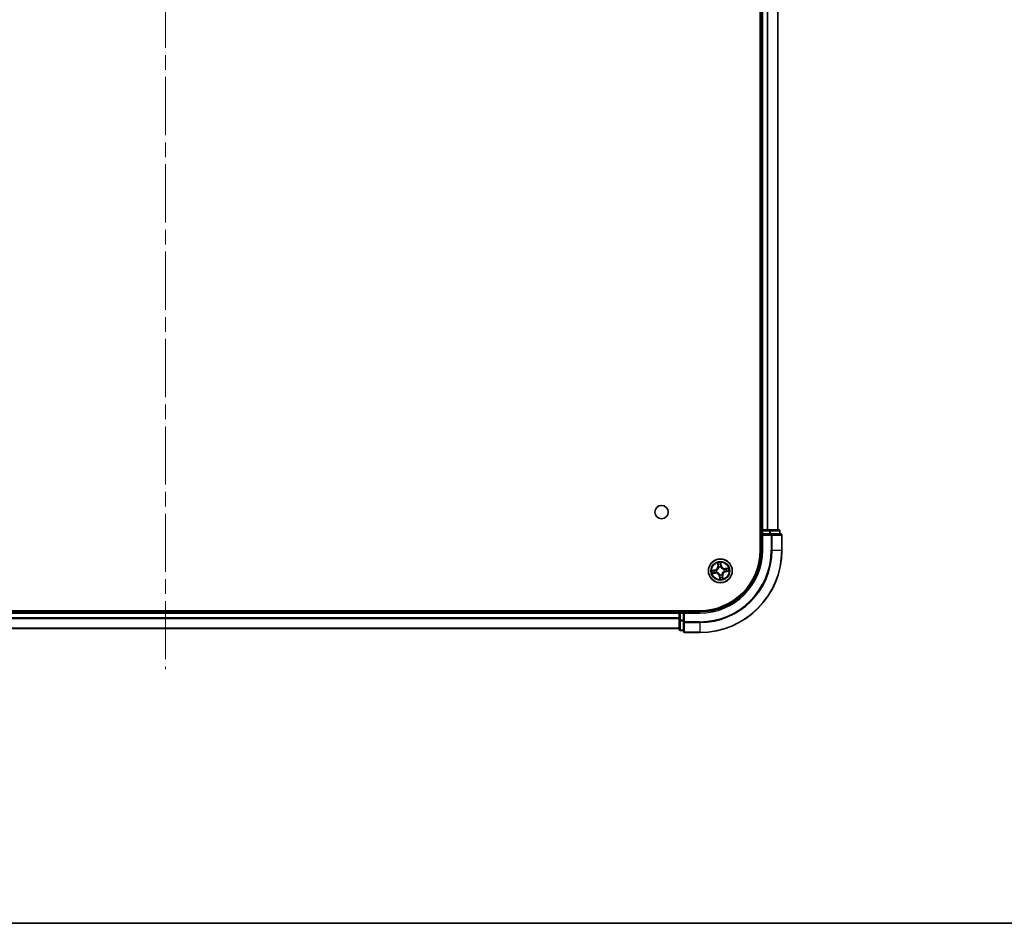
# Model space of a CAD drawing. Units: millimetres. Extents: x 36 to 7916, y 20 to 1425.
# Drawn here: x 1743 to 1982, y 20 to 240 of the extents above; entities that cross this region are included whole.
import ezdxf

# ---------------------------------------------------------------- set-up
doc = ezdxf.new("R2010")
doc.units = ezdxf.units.MM
doc.header["$LTSCALE"] = 2.5
doc.linetypes.add('CHAIN', pattern=[0.3543, 0.2362, -0.0295, 0.0591, -0.0295])
for name, color, linetype, lineweight in [('Border (ISO)', 7, 'Continuous', 35), ('Centerline (ISO)', 131, 'Continuous', 18), ('Visible (ISO)', 7, 'Continuous', 35), ('Visible Narrow (ISO)', 7, 'Continuous', 25)]:
    doc.layers.add(name, color=color, linetype=linetype, lineweight=lineweight)

# ---------------------------------------------------------------- blocks, each defined once
blk = doc.blocks.new('Borders tk図枠')
at = {"layer": 'Border (ISO)'}
blk.add_line((14.5, 8), (405.5, 8), dxfattribs=at)

msp = doc.modelspace()

# ---------------------------------------------------------------- linework, layer by layer
at = {"layer": 'Centerline (ISO)', "linetype": 'CHAIN', "ltscale": 23.990969}
msp.add_line((1778.0107, 459.6456), (1778.0107, 81.8329), dxfattribs=at)
at = {"layer": 'Visible (ISO)'}
for p, q in [((1922.7107, 430.7393), (1922.7107, 110.7393)), ((1923.0107, 425.7393), (1923.0107, 115.7393)), ((1927.0107, 115.7393), (1927.0107, 425.7393)), ((1923.0107, 115.7393), (1922.7107, 115.7393)), ((1923.3107, 115.7393), (1923.0107, 115.7393)), ((1923.0107, 115.4393), (1923.0107, 114.7393)), ((1924.3701, 115.7393), (1923.3107, 115.7393)), ((1924.5938, 115.7393), (1924.3701, 115.7393)), ((1924.9693, 115.7393), (1924.5938, 115.7393)), ((1927.2107, 115.7393), (1924.9693, 115.7393)), ((1927.5107, 114.7393), (1927.5107, 115.4393)), ((1923.0107, 114.7393), (1923.0107, 110.7393)), ((1923.0107, 114.7393), (1923.3107, 114.4393)), ((1923.3107, 114.7393), (1923.0107, 114.7393)), ((1923.3107, 114.7393), (1924.9693, 114.7393)), ((1925.3701, 114.7393), (1924.9693, 114.7393)), ((1927.7107, 114.7393), (1925.3701, 114.7393)), ((1928.0107, 110.7393), (1928.0107, 114.4393)), ((1908.0107, 96.0393), (1648.0107, 96.0393)), ((1903.0107, 96.0393), (1903.0107, 95.7393)), ((1903.0107, 95.7393), (1653.0107, 95.7393)), ((1903.0107, 95.7393), (1903.0107, 95.4393)), ((1903.0107, 95.4393), (1903.0107, 93.7806)), ((1903.0107, 93.7806), (1903.0107, 91.5393)), ((1904.0107, 95.7393), (1903.3107, 95.7393)), ((1904.3107, 95.4393), (1904.0107, 95.7393)), ((1908.0107, 95.7393), (1904.0107, 95.7393)), ((1904.0107, 95.7393), (1904.0107, 95.4393)), ((1904.0107, 93.7806), (1904.0107, 95.4393)), ((1904.0107, 93.7806), (1904.0107, 93.3798)), ((1653.0107, 91.7393), (1903.0107, 91.7393)), ((1903.3107, 91.2393), (1904.0107, 91.2393)), ((1904.0107, 93.3798), (1904.0107, 91.0393)), ((1904.3107, 90.7393), (1908.0107, 90.7393))]:
    msp.add_line(p, q, dxfattribs=at)
for centre, radius in [((1898.7107, 120.0393), 1.621), ((1913.0107, 105.7393), 2.9)]:
    msp.add_circle(centre, radius, dxfattribs=at)
for centre, radius, start, end in [((1923.3107, 115.4393), 0.3, 90, 180), ((1927.2107, 115.4393), 0.3, 0, 90), ((1927.7107, 114.4393), 0.3, 0, 90), ((1908.0107, 110.7393), 20, 270, 0), ((1908.0107, 110.7393), 15, 270, 0), ((1908.0107, 110.7393), 14.7, 270, 0), ((1903.3107, 95.4393), 0.3, 90, 180), ((1903.3107, 91.5393), 0.3, 180, 270), ((1904.3107, 91.0393), 0.3, 180, 270)]:
    msp.add_arc(centre, radius, start, end, dxfattribs=at)
at = {"layer": 'Visible Narrow (ISO)'}
for p, q in [((1923.3107, 115.7393), (1923.3107, 425.7393)), ((1924.3701, 425.7393), (1924.3701, 115.7393)), ((1924.6006, 115.7393), (1924.6006, 425.7393)), ((1926.9411, 425.7393), (1926.9411, 115.7393)), ((1922.7107, 115.4393), (1923.0107, 115.4393)), ((1923.3107, 115.4393), (1923.0107, 115.4393)), ((1923.3107, 115.7393), (1923.3107, 115.4393)), ((1923.3107, 115.4393), (1924.9693, 115.4393)), ((1923.3107, 114.7393), (1923.3107, 115.4393)), ((1924.9693, 115.7393), (1924.9693, 115.4393)), ((1925.1998, 115.4393), (1924.9693, 115.4393)), ((1924.9693, 115.4393), (1924.9693, 114.7393)), ((1925.1998, 115.4393), (1927.4411, 115.4393)), ((1925.1998, 114.7393), (1925.1998, 115.4393)), ((1927.5107, 115.4393), (1927.4411, 115.4393)), ((1927.4411, 115.4393), (1927.4411, 114.7393)), ((1923.3107, 110.7393), (1923.3107, 114.4393)), ((1923.3107, 114.4393), (1925.3701, 114.4393)), ((1925.3701, 114.7393), (1925.3701, 114.4393)), ((1925.3701, 114.4393), (1925.3701, 110.7393)), ((1925.6006, 114.4393), (1925.3701, 114.4393)), ((1925.6006, 110.7393), (1925.6006, 114.4393)), ((1925.6006, 114.4393), (1927.9411, 114.4393)), ((1927.9411, 114.4393), (1927.9411, 110.7393)), ((1928.0107, 114.4393), (1927.9411, 114.4393)), ((1923.3107, 110.7393), (1923.0107, 110.7393)), ((1925.6006, 110.7393), (1925.3701, 110.7393)), ((1925.6006, 110.7393), (1927.9411, 110.7393)), ((1927.9411, 110.7393), (1928.0107, 110.7393)), ((1911.7225, 105.9617), (1910.9529, 105.8369)), ((1911.2467, 105.8341), (1911.7305, 105.9125)), ((1911.7305, 105.9125), (1911.7225, 105.9617)), ((1911.7305, 105.9125), (1911.7421, 105.8408)), ((1912.0481, 105.8495), (1912.0693, 105.8471)), ((1912.3354, 107.6855), (1912.4332, 106.912)), ((1912.4827, 106.9183), (1912.4211, 107.4045)), ((1912.4827, 106.9183), (1912.4332, 106.912)), ((1912.4827, 106.9183), (1912.5547, 106.9274)), ((1912.6412, 106.6117), (1912.6329, 106.6314)), ((1913.1055, 107.5033), (1913.1839, 107.0194)), ((1913.2331, 107.0274), (1913.1083, 107.797)), ((1913.1839, 107.0194), (1913.1122, 107.0078)), ((1913.1209, 106.7018), (1913.1185, 106.6806)), ((1913.1839, 107.0194), (1913.2331, 107.0274)), ((1913.8831, 106.1087), (1913.9028, 106.117)), ((1913.9732, 105.629), (1913.952, 105.6315)), ((1914.9569, 106.4145), (1914.1834, 106.3167)), ((1914.1897, 106.2673), (1914.1834, 106.3167)), ((1914.1897, 106.2673), (1914.6759, 106.3288)), ((1914.1897, 106.2673), (1914.1988, 106.1952)), ((1914.2908, 105.566), (1914.2792, 105.6377)), ((1914.7747, 105.6445), (1914.2908, 105.566)), ((1914.2908, 105.566), (1914.2988, 105.5169)), ((1914.2988, 105.5169), (1915.0684, 105.6416)), ((1911.0644, 105.064), (1911.8379, 105.1618)), ((1911.8316, 105.2113), (1911.3454, 105.1498)), ((1911.8316, 105.2113), (1911.8225, 105.2833)), ((1911.8316, 105.2113), (1911.8379, 105.1618)), ((1912.1382, 105.3698), (1912.1185, 105.3615)), ((1912.8374, 104.4591), (1912.7883, 104.4511)), ((1912.7883, 104.4511), (1912.913, 103.6815)), ((1912.8374, 104.4591), (1912.9091, 104.4707)), ((1912.9159, 103.9753), (1912.8374, 104.4591)), ((1912.9004, 104.7768), (1912.9029, 104.7979)), ((1913.3801, 104.8668), (1913.3884, 104.8472)), ((1913.5387, 104.5602), (1913.4666, 104.5511)), ((1913.5387, 104.5602), (1913.5881, 104.5665)), ((1913.5387, 104.5602), (1913.6002, 104.074)), ((1913.6859, 103.793), (1913.5881, 104.5665)), ((1903.3107, 95.7393), (1903.3107, 96.0393)), ((1653.0107, 95.4393), (1903.0107, 95.4393)), ((1903.0107, 94.3329), (1653.0107, 94.3329)), ((1653.0107, 94.1793), (1903.0107, 94.1793)), ((1903.3107, 95.4393), (1903.0107, 95.4393)), ((1903.3107, 93.7806), (1903.0107, 93.7806)), ((1903.3107, 95.7393), (1903.3107, 95.4393)), ((1903.3107, 93.7806), (1903.3107, 95.4393)), ((1903.3107, 95.4393), (1904.0107, 95.4393)), ((1903.3107, 93.7806), (1903.3107, 93.5502)), ((1904.0107, 93.7806), (1903.3107, 93.7806)), ((1903.3107, 91.3088), (1903.3107, 93.5502)), ((1903.3107, 93.5502), (1904.0107, 93.5502)), ((1904.3107, 95.4393), (1908.0107, 95.4393)), ((1904.3107, 93.3798), (1904.3107, 95.4393)), ((1908.0107, 95.4393), (1908.0107, 95.7393)), ((1903.0107, 91.7856), (1653.0107, 91.7856)), ((1903.3107, 91.3088), (1903.3107, 91.2393)), ((1904.0107, 91.3088), (1903.3107, 91.3088)), ((1904.3107, 93.3798), (1904.0107, 93.3798)), ((1908.0107, 93.3798), (1904.3107, 93.3798)), ((1904.3107, 93.3798), (1904.3107, 93.1493)), ((1904.3107, 93.1493), (1908.0107, 93.1493)), ((1904.3107, 90.8088), (1904.3107, 93.1493)), ((1908.0107, 93.1493), (1908.0107, 93.3798)), ((1908.0107, 93.1493), (1908.0107, 90.8088)), ((1908.0107, 90.8088), (1904.3107, 90.8088)), ((1904.3107, 90.8088), (1904.3107, 90.7393)), ((1908.0107, 90.8088), (1908.0107, 90.7393))]:
    msp.add_line(p, q, dxfattribs=at)
for radius in [2.8677, 2.3092, 2.1415]:
    msp.add_circle((1913.0107, 105.7393), radius, dxfattribs=at)
for centre, radius, start, end in [((1908.0107, 110.7393), 17.3595, 270, 0), ((1908.0107, 110.7393), 19.9305, 270, 0), ((1908.0107, 110.7393), 17.59, 270, 0), ((1908.0107, 110.7393), 15.3, 270, 0), ((1913.0107, 105.7393), 2.0601, 177.283482, 199.134319), ((1913.0107, 105.7393), 1.6122, 177.90138, 198.516421), ((1911.5858, 106.8048), 0.8542, 279.2089, 7.2089), ((1911.5858, 106.8048), 0.904, 279.2089, 7.2089), ((1913.0107, 105.7393), 0.9688, 173.466945, 202.950856), ((1913.0107, 105.7393), 0.9475, 173.466945, 202.950856), ((1913.0107, 105.7393), 2.0601, 87.283482, 109.134319), ((1913.0107, 105.7393), 1.6122, 87.90138, 108.516421), ((1913.0107, 105.7393), 0.9688, 83.466945, 112.950856), ((1913.0107, 105.7393), 0.9475, 83.466945, 112.950856), ((1914.0762, 107.1641), 0.904, 189.2089, 277.2089), ((1914.0762, 107.1641), 0.8542, 189.2089, 277.2089), ((1914.4355, 104.6737), 0.904, 99.2089, 187.2089), ((1914.4355, 104.6737), 0.8542, 99.2089, 187.2089), ((1913.0107, 105.7393), 0.9475, 353.466945, 22.950856), ((1913.0107, 105.7393), 0.9688, 353.466945, 22.950856), ((1913.0107, 105.7393), 1.6122, 357.90138, 18.516421), ((1913.0107, 105.7393), 2.0601, 357.283482, 19.134319), ((1911.9451, 104.3144), 0.904, 9.2089, 97.2089), ((1911.9451, 104.3144), 0.8542, 9.2089, 97.2089), ((1913.0107, 105.7393), 0.9688, 263.466945, 292.950856), ((1913.0107, 105.7393), 0.9475, 263.466945, 292.950856), ((1913.0107, 105.7393), 2.0601, 267.283482, 289.134319), ((1913.0107, 105.7393), 1.6122, 267.90138, 288.516421)]:
    msp.add_arc(centre, radius, start, end, dxfattribs=at)
for centre, major_axis, ratio, start_param, end_param in [((1924.9693, 115.4393), (0, 0.3), 0.76822128, 4.71238898, 6.28318531), ((1927.2107, 115.4393), (0, 0.3), 0.76822128, 4.71238898, 6.28318531), ((1925.3701, 114.4393), (0, 0.3), 0.76822128, 4.71238898, 6.28318531), ((1927.7107, 114.4393), (0, 0.3), 0.76822128, 4.71238898, 6.28318531), ((1911.2546, 105.7849), (-0.0052, 0.0497), 0.54850665, 0.10442473, 1.4996069), ((1911.4443, 105.7967), (0.0008, 0.05), 0.89574018, 0.19731949, 1.55274262), ((1911.7501, 105.7916), (0.0008, 0.05), 0.89572054, 0.1973017, 1.54834765), ((1912.0926, 105.8444), (-0.016, 0.0474), 0.87684641, 0.18229136, 1.17990219), ((1912.0926, 105.8444), (-0.0216, 0.0451), 0.41070123, 0.09573579, 1.31868747), ((1912.4706, 107.4108), (-0.0492, -0.0091), 0.54850665, 4.7835784, 6.17876057), ((1912.5129, 107.2255), (-0.0477, -0.0149), 0.89574018, 4.73044269, 6.08586581), ((1912.6041, 106.9336), (-0.0477, -0.0149), 0.89572054, 4.73483766, 6.08588361), ((1912.6503, 106.5901), (-0.05, 0.0019), 0.87684642, 5.10328313, 6.10089396), ((1912.6503, 106.5901), (-0.0494, 0.0079), 0.41070123, 4.96449783, 6.18744952), ((1913.0563, 107.4953), (0.0497, 0.0052), 0.54850665, 0.10442473, 1.4996069), ((1913.063, 106.9998), (0.05, -0.0008), 0.89572054, 0.1973017, 1.54834765), ((1913.0681, 107.3056), (0.05, -0.0008), 0.89574018, 0.19731949, 1.55274262), ((1913.1158, 106.6573), (0.0451, 0.0216), 0.41070123, 0.09573579, 1.31868747), ((1913.1158, 106.6573), (0.0474, 0.016), 0.87684641, 0.18229136, 1.17990219), ((1913.8615, 106.0996), (0.0019, 0.05), 0.87684642, 5.10328313, 6.10089396), ((1913.8615, 106.0996), (0.0079, 0.0494), 0.41070123, 4.96449783, 6.18744952), ((1913.9287, 105.6341), (0.0216, -0.0451), 0.41070123, 0.09573579, 1.31868747), ((1913.9287, 105.6341), (0.016, -0.0474), 0.87684641, 0.18229136, 1.17990219), ((1914.205, 106.1458), (-0.0149, 0.0477), 0.89572054, 4.73483766, 6.08588361), ((1914.2712, 105.6869), (-0.0008, -0.05), 0.89572054, 0.1973017, 1.54834765), ((1914.4969, 106.237), (-0.0149, 0.0477), 0.89574018, 4.73044269, 6.08586581), ((1914.577, 105.6819), (-0.0008, -0.05), 0.89574018, 0.19731949, 1.55274262), ((1914.6822, 106.2794), (-0.0091, 0.0492), 0.54850665, 4.7835784, 6.17876057), ((1914.7667, 105.6936), (0.0052, -0.0497), 0.54850665, 0.10442473, 1.4996069), ((1911.3391, 105.1992), (0.0091, -0.0492), 0.54850665, 4.7835784, 6.17876057), ((1911.5244, 105.2415), (0.0149, -0.0477), 0.89574018, 4.73044269, 6.08586581), ((1911.8163, 105.3327), (0.0149, -0.0477), 0.89572054, 4.73483766, 6.08588361), ((1912.1598, 105.379), (-0.0019, -0.05), 0.87684642, 5.10328313, 6.10089396), ((1912.1598, 105.379), (-0.0079, -0.0494), 0.41070123, 4.96449783, 6.18744952), ((1912.9055, 104.8213), (-0.0474, -0.016), 0.87684641, 0.18229136, 1.17990219), ((1912.9055, 104.8213), (-0.0451, -0.0216), 0.41070123, 0.09573579, 1.31868747), ((1912.9533, 104.1729), (-0.05, 0.0008), 0.89574018, 0.19731949, 1.55274262), ((1912.9583, 104.4787), (-0.05, 0.0008), 0.89572054, 0.1973017, 1.54834765), ((1912.965, 103.9832), (-0.0497, -0.0052), 0.54850665, 0.10442473, 1.4996069), ((1913.371, 104.8884), (0.0494, -0.0079), 0.41070123, 4.96449783, 6.18744952), ((1913.371, 104.8884), (0.05, -0.0019), 0.87684642, 5.10328313, 6.10089396), ((1913.4172, 104.5449), (0.0477, 0.0149), 0.89572054, 4.73483766, 6.08588361), ((1913.5084, 104.253), (0.0477, 0.0149), 0.89574018, 4.73044269, 6.08586581), ((1913.5507, 104.0677), (0.0492, 0.0091), 0.54850665, 4.7835784, 6.17876057), ((1903.3107, 93.7806), (-0.3, 0), 0.76822128, 0, 1.57079633), ((1903.3107, 91.5393), (-0.3, 0), 0.76822128, 0, 1.57079633), ((1904.3107, 93.3798), (-0.3, 0), 0.76822128, 0, 1.57079633), ((1904.3107, 91.0393), (-0.3, 0), 0.76822128, 0, 1.57079633)]:
    msp.add_ellipse(centre, major_axis=major_axis, ratio=ratio, start_param=start_param, end_param=end_param, dxfattribs=at)
for points, knots in [([(1911.2467, 105.8341), (1911.2235, 105.831), (1911.199, 105.8294), (1911.1342, 105.8278), (1911.0932, 105.829), (1911.0186, 105.8327), (1910.9856, 105.8348), (1910.9529, 105.8369)], [-0.0320559737, -0.0320559737, -0.0320559737, -0.0320559737, -0.0236501899, -0.0236501899, -0.0102009359, -0.0102009359, 0.0003383294, 0.0003383294, 0.0003383294, 0.0003383294]), ([(1910.9529, 105.8369), (1910.9837, 105.8277), (1911.0147, 105.8184), (1911.0847, 105.7996), (1911.1231, 105.7907), (1911.1833, 105.7838), (1911.2059, 105.7831), (1911.2271, 105.7856)], [-0.0003383294, -0.0003383294, -0.0003383294, -0.0003383294, 0.0102009359, 0.0102009359, 0.0236501899, 0.0236501899, 0.0320559737, 0.0320559737, 0.0320559737, 0.0320559737]), ([(1911.2271, 105.7856), (1911.2634, 105.7899), (1911.2966, 105.7932), (1911.3549, 105.7976), (1911.3799, 105.7986), (1911.3996, 105.7983)], [-0.0289828459, -0.0289828459, -0.0289828459, -0.0289828459, -0.0145850634, -0.0145850634, 0, 0, 0, 0]), ([(1911.4363, 105.8458), (1911.4147, 105.8462), (1911.3873, 105.8453), (1911.3231, 105.8413), (1911.2866, 105.8382), (1911.2467, 105.8341)], [0, 0, 0, 0, 0.0145850634, 0.0145850634, 0.0289828459, 0.0289828459, 0.0289828459, 0.0289828459]), ([(1911.3996, 105.7983), (1911.4505, 105.7975), (1911.5015, 105.7967), (1911.6034, 105.7951), (1911.6544, 105.7943), (1911.7053, 105.7935)], [-0.0687798542, -0.0687798542, -0.0687798542, -0.0687798542, -0.0343899271, -0.0343899271, 0, 0, 0, 0]), ([(1911.7421, 105.8408), (1911.6911, 105.8416), (1911.6402, 105.8425), (1911.5383, 105.8441), (1911.4873, 105.845), (1911.4363, 105.8458)], [0, 0, 0, 0, 0.0343899271, 0.0343899271, 0.0687798542, 0.0687798542, 0.0687798542, 0.0687798542]), ([(1911.7053, 105.7935), (1911.7781, 105.7923), (1911.8511, 105.799), (1911.9654, 105.8232), (1912.0065, 105.8346), (1912.0481, 105.8495)], [-0.0982412545, -0.0982412545, -0.0982412545, -0.0982412545, -0.0491206273, -0.0491206273, -0.0217758941, -0.0217758941, -0.0217758941, -0.0217758941]), ([(1912.0694, 105.8884), (1912.0296, 105.8754), (1911.9904, 105.8654), (1911.8811, 105.8445), (1911.8115, 105.839), (1911.7421, 105.8408)], [0.0217758941, 0.0217758941, 0.0217758941, 0.0217758941, 0.0491206273, 0.0491206273, 0.0982412545, 0.0982412545, 0.0982412545, 0.0982412545]), ([(1912.0693, 105.8471), (1912.0843, 105.8544), (1912.0992, 105.8622), (1912.189, 105.9121), (1912.2614, 105.9646), (1912.3702, 106.0691), (1912.4099, 106.1139), (1912.4457, 106.1618), (1912.4815, 106.2096), (1912.5132, 106.2603), (1912.5827, 106.3943), (1912.6126, 106.4785), (1912.6351, 106.5788), (1912.6384, 106.5953), (1912.6412, 106.6117)], [-0.174866013, -0.174866013, -0.174866013, -0.174866013, -0.16940495, -0.16940495, -0.141674077, -0.141674077, -0.124342281, -0.124342281, -0.124342281, -0.107010485, -0.107010485, -0.079279611, -0.079279611, -0.073818549, -0.073818549, -0.073818549, -0.073818549]), ([(1912.6015, 106.6), (1912.599, 106.5843), (1912.5962, 106.5687), (1912.5763, 106.4736), (1912.5495, 106.3941), (1912.4866, 106.2688), (1912.4576, 106.2217), (1912.4246, 106.1775), (1912.3916, 106.1334), (1912.3546, 106.0923), (1912.2522, 105.9965), (1912.1835, 105.9483), (1912.0979, 105.9024), (1912.0837, 105.8952), (1912.0694, 105.8884)], [0.073818549, 0.073818549, 0.073818549, 0.073818549, 0.079279611, 0.079279611, 0.107010485, 0.107010485, 0.124342281, 0.124342281, 0.124342281, 0.141674077, 0.141674077, 0.16940495, 0.16940495, 0.174866013, 0.174866013, 0.174866013, 0.174866013]), ([(1912.4621, 107.437), (1912.4596, 107.4519), (1912.4553, 107.4669), (1912.441, 107.5062), (1912.4293, 107.5304), (1912.4044, 107.576), (1912.3915, 107.5974), (1912.3642, 107.6412), (1912.3498, 107.6634), (1912.3354, 107.6855)], [0, 0, 0, 0, 0.0059340385, 0.0059340385, 0.0154285, 0.0154285, 0.0237449879, 0.0237449879, 0.0323943032, 0.0323943032, 0.0323943032, 0.0323943032]), ([(1912.3354, 107.6855), (1912.3446, 107.6603), (1912.354, 107.6348), (1912.3716, 107.5849), (1912.38, 107.5605), (1912.3966, 107.5088), (1912.4046, 107.4815), (1912.4152, 107.4375), (1912.4186, 107.4209), (1912.4211, 107.4045)], [-0.0323943032, -0.0323943032, -0.0323943032, -0.0323943032, -0.0237449879, -0.0237449879, -0.0154285, -0.0154285, -0.0059340385, -0.0059340385, 0, 0, 0, 0]), ([(1912.4211, 107.4045), (1912.4285, 107.3648), (1912.4359, 107.3287), (1912.4502, 107.2661), (1912.4571, 107.2398), (1912.4635, 107.2193)], [0, 0, 0, 0, 0.014491423, 0.014491423, 0.0289828459, 0.0289828459, 0.0289828459, 0.0289828459]), ([(1912.4987, 107.268), (1912.4929, 107.2866), (1912.4868, 107.3107), (1912.4745, 107.3677), (1912.4682, 107.4008), (1912.4621, 107.437)], [-0.0289828459, -0.0289828459, -0.0289828459, -0.0289828459, -0.014491423, -0.014491423, 0, 0, 0, 0]), ([(1912.4635, 107.2193), (1912.4787, 107.1706), (1912.4939, 107.122), (1912.5243, 107.0247), (1912.5395, 106.976), (1912.5547, 106.9274)], [0, 0, 0, 0, 0.0343899271, 0.0343899271, 0.0687798542, 0.0687798542, 0.0687798542, 0.0687798542]), ([(1912.5897, 106.976), (1912.5745, 107.0247), (1912.5594, 107.0734), (1912.529, 107.1707), (1912.5138, 107.2193), (1912.4987, 107.268)], [-0.0687798542, -0.0687798542, -0.0687798542, -0.0687798542, -0.0343899271, -0.0343899271, 0, 0, 0, 0]), ([(1912.5547, 106.9274), (1912.576, 106.8614), (1912.5905, 106.793), (1912.6013, 106.6823), (1912.6028, 106.6418), (1912.6015, 106.6)], [0, 0, 0, 0, 0.0491206273, 0.0491206273, 0.0764653604, 0.0764653604, 0.0764653604, 0.0764653604]), ([(1912.6329, 106.6314), (1912.6354, 106.6755), (1912.6347, 106.7181), (1912.6256, 106.8347), (1912.6114, 106.9065), (1912.5897, 106.976)], [-0.0764653604, -0.0764653604, -0.0764653604, -0.0764653604, -0.0491206273, -0.0491206273, 0, 0, 0, 0]), ([(1913.1083, 107.797), (1913.0991, 107.7662), (1913.0898, 107.7352), (1913.071, 107.6652), (1913.0621, 107.6268), (1913.0552, 107.5666), (1913.0545, 107.5441), (1913.057, 107.5229)], [-0.0003383294, -0.0003383294, -0.0003383294, -0.0003383294, 0.0102009359, 0.0102009359, 0.0236501899, 0.0236501899, 0.0320559737, 0.0320559737, 0.0320559737, 0.0320559737]), ([(1913.057, 107.5229), (1913.0613, 107.4866), (1913.0646, 107.4533), (1913.069, 107.395), (1913.07, 107.37), (1913.0697, 107.3504)], [-0.0289828459, -0.0289828459, -0.0289828459, -0.0289828459, -0.0145850634, -0.0145850634, 0, 0, 0, 0]), ([(1913.0649, 107.0446), (1913.0637, 106.9718), (1913.0704, 106.8989), (1913.0946, 106.7845), (1913.106, 106.7434), (1913.1209, 106.7018)], [-0.0982412545, -0.0982412545, -0.0982412545, -0.0982412545, -0.0491206273, -0.0491206273, -0.0217758941, -0.0217758941, -0.0217758941, -0.0217758941]), ([(1913.0697, 107.3504), (1913.0689, 107.2994), (1913.0681, 107.2484), (1913.0665, 107.1465), (1913.0657, 107.0956), (1913.0649, 107.0446)], [-0.0687798542, -0.0687798542, -0.0687798542, -0.0687798542, -0.0343899271, -0.0343899271, 0, 0, 0, 0]), ([(1913.1055, 107.5033), (1913.1024, 107.5265), (1913.1008, 107.5509), (1913.0992, 107.6157), (1913.1004, 107.6567), (1913.1041, 107.7313), (1913.1062, 107.7643), (1913.1083, 107.797)], [-0.0320559737, -0.0320559737, -0.0320559737, -0.0320559737, -0.0236501899, -0.0236501899, -0.0102009359, -0.0102009359, 0.0003383294, 0.0003383294, 0.0003383294, 0.0003383294]), ([(1913.1172, 107.3136), (1913.1176, 107.3352), (1913.1167, 107.3626), (1913.1127, 107.4268), (1913.1096, 107.4633), (1913.1055, 107.5033)], [0, 0, 0, 0, 0.0145850634, 0.0145850634, 0.0289828459, 0.0289828459, 0.0289828459, 0.0289828459]), ([(1913.1598, 106.6805), (1913.1468, 106.7203), (1913.1368, 106.7596), (1913.1158, 106.8688), (1913.1104, 106.9385), (1913.1122, 107.0078)], [0.0217758941, 0.0217758941, 0.0217758941, 0.0217758941, 0.0491206273, 0.0491206273, 0.0982412545, 0.0982412545, 0.0982412545, 0.0982412545]), ([(1913.1122, 107.0078), (1913.113, 107.0588), (1913.1139, 107.1097), (1913.1155, 107.2117), (1913.1164, 107.2626), (1913.1172, 107.3136)], [0, 0, 0, 0, 0.0343899271, 0.0343899271, 0.0687798542, 0.0687798542, 0.0687798542, 0.0687798542]), ([(1913.1185, 106.6806), (1913.1258, 106.6656), (1913.1336, 106.6507), (1913.1835, 106.5609), (1913.236, 106.4886), (1913.3405, 106.3797), (1913.3853, 106.34), (1913.4332, 106.3042), (1913.481, 106.2684), (1913.5317, 106.2367), (1913.6657, 106.1672), (1913.7499, 106.1373), (1913.8502, 106.1148), (1913.8667, 106.1116), (1913.8831, 106.1087)], [-0.174866013, -0.174866013, -0.174866013, -0.174866013, -0.16940495, -0.16940495, -0.141674077, -0.141674077, -0.124342281, -0.124342281, -0.124342281, -0.107010485, -0.107010485, -0.079279611, -0.079279611, -0.073818549, -0.073818549, -0.073818549, -0.073818549]), ([(1913.8714, 106.1484), (1913.8557, 106.1509), (1913.8401, 106.1538), (1913.745, 106.1736), (1913.6654, 106.2004), (1913.5402, 106.2633), (1913.4931, 106.2923), (1913.4489, 106.3253), (1913.4048, 106.3583), (1913.3637, 106.3953), (1913.2679, 106.4977), (1913.2197, 106.5665), (1913.1738, 106.652), (1913.1666, 106.6662), (1913.1598, 106.6805)], [0.073818549, 0.073818549, 0.073818549, 0.073818549, 0.079279611, 0.079279611, 0.107010485, 0.107010485, 0.124342281, 0.124342281, 0.124342281, 0.141674077, 0.141674077, 0.16940495, 0.16940495, 0.174866013, 0.174866013, 0.174866013, 0.174866013]), ([(1913.952, 105.6315), (1913.937, 105.6241), (1913.9221, 105.6163), (1913.8323, 105.5664), (1913.7599, 105.5139), (1913.6511, 105.4094), (1913.6114, 105.3646), (1913.5756, 105.3168), (1913.5398, 105.2689), (1913.5081, 105.2182), (1913.4386, 105.0842), (1913.4087, 105), (1913.3862, 104.8997), (1913.383, 104.8832), (1913.3801, 104.8668)], [-0.174866013, -0.174866013, -0.174866013, -0.174866013, -0.16940495, -0.16940495, -0.141674077, -0.141674077, -0.124342281, -0.124342281, -0.124342281, -0.107010485, -0.107010485, -0.079279611, -0.079279611, -0.073818549, -0.073818549, -0.073818549, -0.073818549]), ([(1913.4198, 104.8785), (1913.4223, 104.8942), (1913.4251, 104.9098), (1913.445, 105.0049), (1913.4718, 105.0845), (1913.5347, 105.2097), (1913.5637, 105.2568), (1913.5967, 105.301), (1913.6297, 105.3452), (1913.6667, 105.3862), (1913.7691, 105.482), (1913.8379, 105.5302), (1913.9234, 105.5761), (1913.9376, 105.5833), (1913.9519, 105.5901)], [0.073818549, 0.073818549, 0.073818549, 0.073818549, 0.079279611, 0.079279611, 0.107010485, 0.107010485, 0.124342281, 0.124342281, 0.124342281, 0.141674077, 0.141674077, 0.16940495, 0.16940495, 0.174866013, 0.174866013, 0.174866013, 0.174866013]), ([(1914.1988, 106.1952), (1914.1328, 106.1739), (1914.0644, 106.1594), (1913.9537, 106.1486), (1913.9132, 106.1471), (1913.8714, 106.1484)], [0, 0, 0, 0, 0.0491206273, 0.0491206273, 0.0764653604, 0.0764653604, 0.0764653604, 0.0764653604]), ([(1913.9028, 106.117), (1913.9469, 106.1145), (1913.9895, 106.1152), (1914.1061, 106.1243), (1914.1779, 106.1385), (1914.2474, 106.1602)], [-0.0764653604, -0.0764653604, -0.0764653604, -0.0764653604, -0.0491206273, -0.0491206273, 0, 0, 0, 0]), ([(1913.9519, 105.5901), (1913.9917, 105.6032), (1914.0309, 105.6131), (1914.1402, 105.6341), (1914.2099, 105.6395), (1914.2792, 105.6377)], [0.0217758941, 0.0217758941, 0.0217758941, 0.0217758941, 0.0491206273, 0.0491206273, 0.0982412545, 0.0982412545, 0.0982412545, 0.0982412545]), ([(1914.316, 105.685), (1914.2432, 105.6862), (1914.1703, 105.6795), (1914.0559, 105.6554), (1914.0148, 105.6439), (1913.9732, 105.629)], [-0.0982412545, -0.0982412545, -0.0982412545, -0.0982412545, -0.0491206273, -0.0491206273, -0.0217758941, -0.0217758941, -0.0217758941, -0.0217758941]), ([(1914.4907, 106.2864), (1914.442, 106.2712), (1914.3934, 106.256), (1914.2961, 106.2256), (1914.2474, 106.2104), (1914.1988, 106.1952)], [0, 0, 0, 0, 0.0343899271, 0.0343899271, 0.0687798542, 0.0687798542, 0.0687798542, 0.0687798542]), ([(1914.2474, 106.1602), (1914.2961, 106.1754), (1914.3448, 106.1905), (1914.4421, 106.2209), (1914.4907, 106.2361), (1914.5394, 106.2512)], [-0.0687798542, -0.0687798542, -0.0687798542, -0.0687798542, -0.0343899271, -0.0343899271, 0, 0, 0, 0]), ([(1914.2792, 105.6377), (1914.3302, 105.6369), (1914.3811, 105.6361), (1914.483, 105.6344), (1914.534, 105.6335), (1914.585, 105.6327)], [0, 0, 0, 0, 0.0343899271, 0.0343899271, 0.0687798542, 0.0687798542, 0.0687798542, 0.0687798542]), ([(1914.6217, 105.6802), (1914.5708, 105.681), (1914.5198, 105.6818), (1914.4179, 105.6834), (1914.367, 105.6842), (1914.316, 105.685)], [-0.0687798542, -0.0687798542, -0.0687798542, -0.0687798542, -0.0343899271, -0.0343899271, 0, 0, 0, 0]), ([(1914.6759, 106.3288), (1914.6362, 106.3214), (1914.6001, 106.314), (1914.5375, 106.2997), (1914.5111, 106.2929), (1914.4907, 106.2864)], [0, 0, 0, 0, 0.014491423, 0.014491423, 0.0289828459, 0.0289828459, 0.0289828459, 0.0289828459]), ([(1914.5394, 106.2512), (1914.558, 106.257), (1914.5821, 106.2631), (1914.6391, 106.2754), (1914.6722, 106.2817), (1914.7084, 106.2878)], [-0.0289828459, -0.0289828459, -0.0289828459, -0.0289828459, -0.014491423, -0.014491423, 0, 0, 0, 0]), ([(1914.585, 105.6327), (1914.6066, 105.6323), (1914.634, 105.6332), (1914.6982, 105.6372), (1914.7347, 105.6403), (1914.7747, 105.6445)], [0, 0, 0, 0, 0.0145850634, 0.0145850634, 0.0289828459, 0.0289828459, 0.0289828459, 0.0289828459]), ([(1914.7943, 105.6929), (1914.758, 105.6886), (1914.7247, 105.6853), (1914.6664, 105.6809), (1914.6414, 105.68), (1914.6217, 105.6802)], [-0.0289828459, -0.0289828459, -0.0289828459, -0.0289828459, -0.0145850634, -0.0145850634, 0, 0, 0, 0]), ([(1914.9569, 106.4145), (1914.9316, 106.4053), (1914.9062, 106.396), (1914.8563, 106.3783), (1914.8319, 106.3699), (1914.7802, 106.3534), (1914.7529, 106.3453), (1914.7089, 106.3348), (1914.6923, 106.3313), (1914.6759, 106.3288)], [-0.0323943032, -0.0323943032, -0.0323943032, -0.0323943032, -0.0237449879, -0.0237449879, -0.0154285, -0.0154285, -0.0059340385, -0.0059340385, 0, 0, 0, 0]), ([(1914.7084, 106.2878), (1914.7233, 106.2904), (1914.7383, 106.2946), (1914.7776, 106.3089), (1914.8018, 106.3206), (1914.8474, 106.3455), (1914.8688, 106.3584), (1914.9126, 106.3857), (1914.9348, 106.4002), (1914.9569, 106.4145)], [0, 0, 0, 0, 0.0059340385, 0.0059340385, 0.0154285, 0.0154285, 0.0237449879, 0.0237449879, 0.0323943032, 0.0323943032, 0.0323943032, 0.0323943032]), ([(1914.7747, 105.6445), (1914.7978, 105.6475), (1914.8223, 105.6491), (1914.8871, 105.6507), (1914.9281, 105.6495), (1915.0027, 105.6458), (1915.0357, 105.6437), (1915.0684, 105.6416)], [-0.0320559737, -0.0320559737, -0.0320559737, -0.0320559737, -0.0236501899, -0.0236501899, -0.0102009359, -0.0102009359, 0.0003383294, 0.0003383294, 0.0003383294, 0.0003383294]), ([(1915.0684, 105.6416), (1915.0376, 105.6508), (1915.0066, 105.6601), (1914.9366, 105.6789), (1914.8982, 105.6878), (1914.838, 105.6947), (1914.8154, 105.6954), (1914.7943, 105.6929)], [-0.0003383294, -0.0003383294, -0.0003383294, -0.0003383294, 0.0102009359, 0.0102009359, 0.0236501899, 0.0236501899, 0.0320559737, 0.0320559737, 0.0320559737, 0.0320559737]), ([(1911.3129, 105.1907), (1911.298, 105.1882), (1911.283, 105.1839), (1911.2437, 105.1696), (1911.2195, 105.1579), (1911.1739, 105.133), (1911.1525, 105.1201), (1911.1088, 105.0928), (1911.0865, 105.0784), (1911.0644, 105.064)], [0, 0, 0, 0, 0.0059340385, 0.0059340385, 0.0154285, 0.0154285, 0.0237449879, 0.0237449879, 0.0323943032, 0.0323943032, 0.0323943032, 0.0323943032]), ([(1911.0644, 105.064), (1911.0897, 105.0732), (1911.1151, 105.0826), (1911.165, 105.1002), (1911.1894, 105.1086), (1911.2411, 105.1252), (1911.2685, 105.1332), (1911.3124, 105.1438), (1911.3291, 105.1472), (1911.3454, 105.1498)], [-0.0323943032, -0.0323943032, -0.0323943032, -0.0323943032, -0.0237449879, -0.0237449879, -0.0154285, -0.0154285, -0.0059340385, -0.0059340385, 0, 0, 0, 0]), ([(1911.4819, 105.2273), (1911.4633, 105.2215), (1911.4392, 105.2154), (1911.3822, 105.2031), (1911.3492, 105.1968), (1911.3129, 105.1907)], [-0.0289828459, -0.0289828459, -0.0289828459, -0.0289828459, -0.014491423, -0.014491423, 0, 0, 0, 0]), ([(1911.3454, 105.1498), (1911.3851, 105.1571), (1911.4212, 105.1645), (1911.4838, 105.1788), (1911.5102, 105.1857), (1911.5307, 105.1921)], [0, 0, 0, 0, 0.014491423, 0.014491423, 0.0289828459, 0.0289828459, 0.0289828459, 0.0289828459]), ([(1911.7739, 105.3183), (1911.7252, 105.3031), (1911.6766, 105.288), (1911.5792, 105.2576), (1911.5306, 105.2425), (1911.4819, 105.2273)], [-0.0687798542, -0.0687798542, -0.0687798542, -0.0687798542, -0.0343899271, -0.0343899271, 0, 0, 0, 0]), ([(1911.5307, 105.1921), (1911.5793, 105.2073), (1911.6279, 105.2225), (1911.7252, 105.2529), (1911.7739, 105.2681), (1911.8225, 105.2833)], [0, 0, 0, 0, 0.0343899271, 0.0343899271, 0.0687798542, 0.0687798542, 0.0687798542, 0.0687798542]), ([(1912.1185, 105.3615), (1912.0744, 105.364), (1912.0318, 105.3634), (1911.9152, 105.3542), (1911.8434, 105.34), (1911.7739, 105.3183)], [-0.0764653604, -0.0764653604, -0.0764653604, -0.0764653604, -0.0491206273, -0.0491206273, 0, 0, 0, 0]), ([(1911.8225, 105.2833), (1911.8886, 105.3046), (1911.9569, 105.3191), (1912.0676, 105.3299), (1912.1081, 105.3314), (1912.1499, 105.3301)], [0, 0, 0, 0, 0.0491206273, 0.0491206273, 0.0764653604, 0.0764653604, 0.0764653604, 0.0764653604]), ([(1912.9029, 104.7979), (1912.8955, 104.8129), (1912.8877, 104.8278), (1912.8378, 104.9176), (1912.7853, 104.99), (1912.6808, 105.0988), (1912.636, 105.1385), (1912.5882, 105.1743), (1912.5403, 105.2101), (1912.4896, 105.2418), (1912.3556, 105.3113), (1912.2714, 105.3412), (1912.1711, 105.3637), (1912.1546, 105.367), (1912.1382, 105.3698)], [-0.174866013, -0.174866013, -0.174866013, -0.174866013, -0.16940495, -0.16940495, -0.141674077, -0.141674077, -0.124342281, -0.124342281, -0.124342281, -0.107010485, -0.107010485, -0.079279611, -0.079279611, -0.073818549, -0.073818549, -0.073818549, -0.073818549]), ([(1912.1499, 105.3301), (1912.1656, 105.3276), (1912.1812, 105.3248), (1912.2763, 105.3049), (1912.3559, 105.2781), (1912.4811, 105.2152), (1912.5282, 105.1862), (1912.5724, 105.1532), (1912.6165, 105.1202), (1912.6576, 105.0832), (1912.7534, 104.9808), (1912.8016, 104.9121), (1912.8475, 104.8265), (1912.8547, 104.8123), (1912.8615, 104.798)], [0.073818549, 0.073818549, 0.073818549, 0.073818549, 0.079279611, 0.079279611, 0.107010485, 0.107010485, 0.124342281, 0.124342281, 0.124342281, 0.141674077, 0.141674077, 0.16940495, 0.16940495, 0.174866013, 0.174866013, 0.174866013, 0.174866013]), ([(1912.8615, 104.798), (1912.8746, 104.7582), (1912.8845, 104.719), (1912.9055, 104.6097), (1912.9109, 104.5401), (1912.9091, 104.4707)], [0.0217758941, 0.0217758941, 0.0217758941, 0.0217758941, 0.0491206273, 0.0491206273, 0.0982412545, 0.0982412545, 0.0982412545, 0.0982412545]), ([(1912.9564, 104.4339), (1912.9576, 104.5067), (1912.9509, 104.5797), (1912.9267, 104.694), (1912.9153, 104.7351), (1912.9004, 104.7768)], [-0.0982412545, -0.0982412545, -0.0982412545, -0.0982412545, -0.0491206273, -0.0491206273, -0.0217758941, -0.0217758941, -0.0217758941, -0.0217758941]), ([(1912.9041, 104.165), (1912.9037, 104.1433), (1912.9046, 104.1159), (1912.9086, 104.0517), (1912.9117, 104.0152), (1912.9159, 103.9753)], [0, 0, 0, 0, 0.0145850634, 0.0145850634, 0.0289828459, 0.0289828459, 0.0289828459, 0.0289828459]), ([(1912.9091, 104.4707), (1912.9083, 104.4197), (1912.9074, 104.3688), (1912.9058, 104.2669), (1912.9049, 104.2159), (1912.9041, 104.165)], [0, 0, 0, 0, 0.0343899271, 0.0343899271, 0.0687798542, 0.0687798542, 0.0687798542, 0.0687798542]), ([(1912.9159, 103.9753), (1912.9189, 103.9521), (1912.9205, 103.9276), (1912.9221, 103.8628), (1912.9209, 103.8218), (1912.9172, 103.7473), (1912.9151, 103.7142), (1912.913, 103.6815)], [-0.0320559737, -0.0320559737, -0.0320559737, -0.0320559737, -0.0236501899, -0.0236501899, -0.0102009359, -0.0102009359, 0.0003383294, 0.0003383294, 0.0003383294, 0.0003383294]), ([(1912.913, 103.6815), (1912.9222, 103.7123), (1912.9315, 103.7433), (1912.9503, 103.8133), (1912.9592, 103.8517), (1912.9661, 103.9119), (1912.9668, 103.9345), (1912.9643, 103.9557)], [-0.0003383294, -0.0003383294, -0.0003383294, -0.0003383294, 0.0102009359, 0.0102009359, 0.0236501899, 0.0236501899, 0.0320559737, 0.0320559737, 0.0320559737, 0.0320559737]), ([(1912.9643, 103.9557), (1912.96, 103.992), (1912.9567, 104.0252), (1912.9523, 104.0835), (1912.9513, 104.1085), (1912.9516, 104.1282)], [-0.0289828459, -0.0289828459, -0.0289828459, -0.0289828459, -0.0145850634, -0.0145850634, 0, 0, 0, 0]), ([(1912.9516, 104.1282), (1912.9524, 104.1791), (1912.9532, 104.2301), (1912.9548, 104.332), (1912.9556, 104.383), (1912.9564, 104.4339)], [-0.0687798542, -0.0687798542, -0.0687798542, -0.0687798542, -0.0343899271, -0.0343899271, 0, 0, 0, 0]), ([(1913.3884, 104.8472), (1913.3859, 104.803), (1913.3866, 104.7604), (1913.3957, 104.6438), (1913.4099, 104.572), (1913.4316, 104.5025)], [-0.0764653604, -0.0764653604, -0.0764653604, -0.0764653604, -0.0491206273, -0.0491206273, 0, 0, 0, 0]), ([(1913.4666, 104.5511), (1913.4453, 104.6172), (1913.4308, 104.6855), (1913.42, 104.7962), (1913.4185, 104.8367), (1913.4198, 104.8785)], [0, 0, 0, 0, 0.0491206273, 0.0491206273, 0.0764653604, 0.0764653604, 0.0764653604, 0.0764653604]), ([(1913.4316, 104.5025), (1913.4468, 104.4538), (1913.4619, 104.4052), (1913.4923, 104.3078), (1913.5075, 104.2592), (1913.5226, 104.2105)], [-0.0687798542, -0.0687798542, -0.0687798542, -0.0687798542, -0.0343899271, -0.0343899271, 0, 0, 0, 0]), ([(1913.5578, 104.2593), (1913.5426, 104.3079), (1913.5274, 104.3565), (1913.497, 104.4538), (1913.4818, 104.5025), (1913.4666, 104.5511)], [0, 0, 0, 0, 0.0343899271, 0.0343899271, 0.0687798542, 0.0687798542, 0.0687798542, 0.0687798542]), ([(1913.5226, 104.2105), (1913.5284, 104.1919), (1913.5345, 104.1678), (1913.5468, 104.1108), (1913.5531, 104.0778), (1913.5592, 104.0415)], [-0.0289828459, -0.0289828459, -0.0289828459, -0.0289828459, -0.014491423, -0.014491423, 0, 0, 0, 0]), ([(1913.6002, 104.074), (1913.5928, 104.1137), (1913.5854, 104.1499), (1913.5711, 104.2124), (1913.5642, 104.2388), (1913.5578, 104.2593)], [0, 0, 0, 0, 0.014491423, 0.014491423, 0.0289828459, 0.0289828459, 0.0289828459, 0.0289828459]), ([(1913.5592, 104.0415), (1913.5618, 104.0266), (1913.566, 104.0116), (1913.5803, 103.9723), (1913.592, 103.9481), (1913.6169, 103.9025), (1913.6298, 103.8811), (1913.6571, 103.8374), (1913.6716, 103.8151), (1913.6859, 103.793)], [0, 0, 0, 0, 0.0059340385, 0.0059340385, 0.0154285, 0.0154285, 0.0237449879, 0.0237449879, 0.0323943032, 0.0323943032, 0.0323943032, 0.0323943032]), ([(1913.6859, 103.793), (1913.6767, 103.8183), (1913.6674, 103.8437), (1913.6497, 103.8936), (1913.6413, 103.918), (1913.6248, 103.9697), (1913.6167, 103.9971), (1913.6062, 104.041), (1913.6027, 104.0577), (1913.6002, 104.074)], [-0.0323943032, -0.0323943032, -0.0323943032, -0.0323943032, -0.0237449879, -0.0237449879, -0.0154285, -0.0154285, -0.0059340385, -0.0059340385, 0, 0, 0, 0])]:
    msp.add_open_spline(points, degree=3, knots=knots, dxfattribs=at)

# ---------------------------------------------------------------- block references
at = {"xscale": 5, "yscale": 5, "zscale": 5}
msp.add_blockref('Borders tk図枠', (951.25, -20), dxfattribs=at)

doc.saveas('drawing.dxf')
